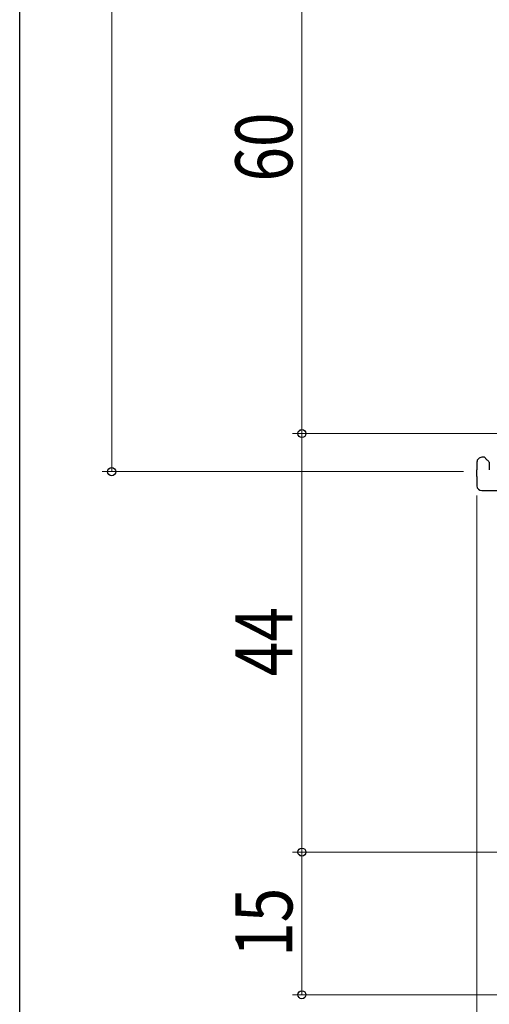
# Model space of a CAD drawing. Extents: x 0 to 990, y 0 to 1603.
# Drawn here: x 0 to 49, y 927 to 1031 of the extents above; entities that cross this region are included whole.
import ezdxf

# ---------------------------------------------------------------- set-up
doc = ezdxf.new("R2010")
doc.units = 0
doc.layers.add('YKK_13', color=4, linetype='CONTINUOUS', lineweight=30)
doc.layers.add('YKK_D', color=6, linetype='CONTINUOUS', lineweight=13)
doc.layers.add('YKK_ZWAK', color=7, linetype='CONTINUOUS')
doc.styles.add('text-b', font='extslim2.shx', dxfattribs={"width": 0.8, "bigfont": 'extfont2.shx'})

msp = doc.modelspace()

# ---------------------------------------------------------------- linework, layer by layer
at = {"layer": 'YKK_13', "linetype": 'Continuous', "ltscale": 0.5}
for p, q in [((48.87639072350976, 984.6438151430176), (48.57639076746796, 984.6438151430176)), ((48.0763906855118, 984.1438159923838), (48.0763906855118, 983.3438154887245)), ((48.0763906855118, 982.6367088239477), (48.0763906855118, 983.3438154887245)), ((49.37639080546614, 984.1438159923838), (49.37639080546614, 983.3438154887245)), ((48.0763906855118, 982.6367088239477), (48.0763906855118, 981.6438155826019)), ((48.57639116405267, 981.1438155006455), (50.37639125258011, 981.1438155006457))]:
    msp.add_line(p, q, dxfattribs=at)
for centre, radius, start, end in [((48.57638957418658, 984.1438162543442), 0.499998888674923, 90, 180.0000300185087), ((48.57639116405267, 981.6438159791866), 0.500000478541023, 180.0000454451886, 270)]:
    msp.add_arc(centre, radius, start, end, dxfattribs=at)
msp.add_spline([(49.37639080546614, 984.1438159923838), (49.28956686146375, 984.2306394707249), (49.20538088865396, 984.3148254435347), (49.12639076448795, 984.3938155677007), (49.05499697290179, 984.4652098249481), (48.99336856417176, 984.5268382336784), (48.94337796233413, 984.5768279041932), (48.90654462016914, 984.6136617120193), (48.88398705608961, 984.636219276099), (48.87639072350976, 984.6438151430176)], degree=3, dxfattribs=at)
at = {"layer": 'YKK_D'}
for p, q in [((9.673897379918344, 1264.146113028295), (9.673897379918344, 983.141123106696)), ((29.67458797410609, 1047.150224156807), (29.67174847896649, 987.1453284379705)), ((57.39946039069309, 987.1440163333119), (28.67174848008608, 987.1453757590281)), ((46.67389737991766, 987.1444638488834), (28.67389737991766, 987.1444638488834)), ((29.67389737991766, 987.1444638488834), (29.67389737991766, 943.1434568906346)), ((46.67389737991766, 983.141123106696), (8.673897379918344, 983.141123106696)), ((48.07639068551157, 980.6438159791863), (48.07639068551157, 894.1452175375467)), ((56.97313580569471, 943.1444951469774), (28.6711282118581, 943.1453716941406)), ((46.67389737991766, 943.1434568906346), (28.67389737991766, 943.1434568906346)), ((29.67112821137857, 943.1453407229397), (29.67066375469358, 928.1489353035228)), ((114.0062049435505, 928.1463233305334), (28.67066375517311, 928.1489662747234))]:
    msp.add_line(p, q, dxfattribs=at)
at = {"layer": 'YKK_D', "linetype": 'ByBlock', "lineweight": -2}
for centre, radius in [((29.67174847896649, 987.1453284379705), 0.425), ((29.67389737991766, 987.1444638488834), 0.4250000000000001), ((9.673897379918344, 983.141123106696), 0.425), ((29.67112821137857, 943.1453407229397), 0.425), ((29.67389737991766, 943.1434568906346), 0.425), ((29.67066375469358, 928.1489353035228), 0.425)]:
    msp.add_circle(centre, radius, dxfattribs=at)
at = {"layer": 'YKK_ZWAK'}
msp.add_line((0, 0), (0, 1560), dxfattribs=at)

# ---------------------------------------------------------------- texts
at = {"layer": 'YKK_D', "style": 'text-b', "width": 0.8}
for s, rotation, p in [('60', 89.99728870310703, (28.67300165753272, 1013.627823622388)), ('44', 90, (28.67389737991789, 961.623960369759)), ('15', 89.9982254809025, (28.67078696488852, 932.1271689861202))]:
    msp.add_text(s, height=6, rotation=rotation, dxfattribs=at).set_placement(p)

doc.saveas('drawing.dxf')
